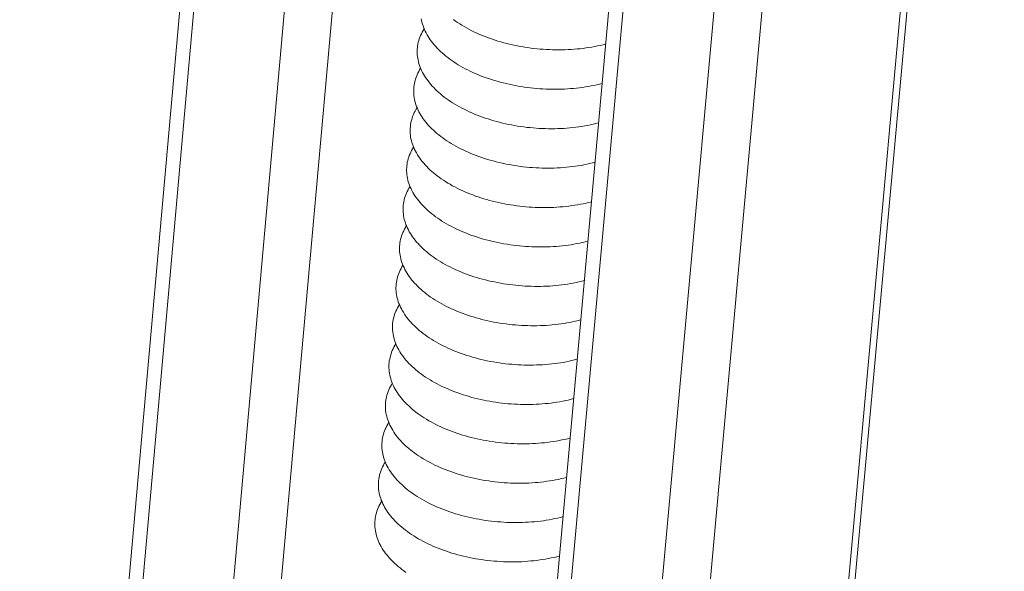
# Model space of a CAD drawing. Units: inches. Extents: x 2.6 to 91.3, y 3.4 to 11.9.
# Drawn here: x 10.7 to 10.8, y 9.7 to 9.7 of the extents above; entities that cross this region are included whole.
import ezdxf

# ---------------------------------------------------------------- set-up
doc = ezdxf.new("R2010")
doc.units = ezdxf.units.IN
doc.header["$MEASUREMENT"] = 0
doc.layers.get('0').update_dxf_attribs({"linetype": 'CONTINUOUS'})
doc.layers.add('DETAIL', color=1, linetype='CONTINUOUS')

# ---------------------------------------------------------------- blocks, each defined once
blk = doc.blocks.new('A$Ca5d770df')
at = {"color": 0, "linetype": 'Continuous', "lineweight": 0, "extrusion": (-1.38778e-16, 0.816497, 0.57735)}
for p, q in [((33.1332, -2.2664), (33.449, 1.289)), ((33.1477, -2.2862), (33.4637, 1.2694)), ((33.5655, 1.2164), (33.2485, -2.3396)), ((33.3042, -2.3396), (33.6217, 1.2164)), ((34.2849, 1.0894), (33.9609, -2.4679)), ((34.2761, 1.0768), (33.9521, -2.4806)), ((33.9303, 1.0388), (33.6096, -2.5189)), ((33.6241, -2.5388), (33.9451, 1.0191)), ((34.0472, 0.966), (33.7252, -2.5924)), ((33.7809, -2.5924), (34.1035, 0.966))]:
    blk.add_line(p, q, dxfattribs=at)
at = {"color": 0, "linetype": 'Continuous', "lineweight": 0}
for points in [[(33.6405, -0.1697), (33.6429, -0.1714), (33.6453, -0.173), (33.6479, -0.1747), (33.6505, -0.1763), (33.6531, -0.1779), (33.6558, -0.1794), (33.6586, -0.1809), (33.6615, -0.1824), (33.6644, -0.1838), (33.6673, -0.1852), (33.6703, -0.1865), (33.6734, -0.1878), (33.6765, -0.1891), (33.6797, -0.1903), (33.6829, -0.1915), (33.6861, -0.1926), (33.6894, -0.1937), (33.6927, -0.1947), (33.6961, -0.1957), (33.6995, -0.1967), (33.7029, -0.1976), (33.7063, -0.1984), (33.7098, -0.1992), (33.7133, -0.2), (33.7169, -0.2007), (33.7204, -0.2013), (33.724, -0.2019), (33.7276, -0.2024), (33.7312, -0.2029), (33.7348, -0.2034), (33.7384, -0.2038), (33.742, -0.2041), (33.7457, -0.2044), (33.7493, -0.2046), (33.7529, -0.2048), (33.7566, -0.2049), (33.7602, -0.205), (33.7638, -0.205), (33.7674, -0.205), (33.771, -0.2049), (33.7746, -0.2048), (33.7782, -0.2046), (33.7817, -0.2043), (33.7852, -0.204), (33.7887, -0.2037), (33.7922, -0.2033), (33.7956, -0.2028), (33.7991, -0.2023), (33.8024, -0.2018), (33.8058, -0.2011), (33.8091, -0.2005), (33.8124, -0.1998), (33.8156, -0.199), (33.8188, -0.1982)], [(33.6029, -0.1687), (33.6033, -0.1707), (33.6038, -0.1728), (33.6044, -0.1749), (33.605, -0.177), (33.6058, -0.1791), (33.6066, -0.1811), (33.6075, -0.1832), (33.6086, -0.1853), (33.6097, -0.1873), (33.6109, -0.1893), (33.6122, -0.1914), (33.6135, -0.1934), (33.615, -0.1954), (33.6165, -0.1973), (33.6182, -0.1993), (33.6199, -0.2012), (33.6217, -0.2031), (33.6235, -0.205), (33.6255, -0.2069), (33.6275, -0.2087), (33.6296, -0.2106), (33.6318, -0.2123), (33.634, -0.2141), (33.6363, -0.2158), (33.6387, -0.2175), (33.6412, -0.2192), (33.6437, -0.2209), (33.6463, -0.2225), (33.649, -0.224), (33.6517, -0.2256), (33.6545, -0.2271), (33.6573, -0.2285), (33.6602, -0.23), (33.6632, -0.2314), (33.6662, -0.2327), (33.6693, -0.234), (33.6724, -0.2353), (33.6755, -0.2365), (33.6787, -0.2377), (33.682, -0.2388), (33.6852, -0.2399), (33.6886, -0.2409), (33.6919, -0.2419), (33.6953, -0.2428), (33.6987, -0.2437), (33.7022, -0.2446), (33.7057, -0.2454), (33.7092, -0.2461), (33.7127, -0.2468), (33.7163, -0.2475), (33.7198, -0.2481), (33.7234, -0.2486), (33.727, -0.2491), (33.7306, -0.2496), (33.7343, -0.25), (33.7379, -0.2503), (33.7415, -0.2506), (33.7451, -0.2508), (33.7488, -0.251), (33.7524, -0.2511), (33.756, -0.2512), (33.7597, -0.2512), (33.7633, -0.2512), (33.7669, -0.2511), (33.7704, -0.251), (33.774, -0.2508), (33.7775, -0.2505), (33.7811, -0.2502), (33.7846, -0.2499), (33.788, -0.2495), (33.7915, -0.249), (33.7949, -0.2485), (33.7983, -0.2479), (33.8016, -0.2473), (33.8049, -0.2467), (33.8082, -0.246), (33.8114, -0.2452), (33.8146, -0.2444)], [(33.6064, -0.1805), (33.6052, -0.1824), (33.6041, -0.1843), (33.6031, -0.1863), (33.6022, -0.1882), (33.6014, -0.1902), (33.6007, -0.1922), (33.6, -0.1942), (33.5995, -0.1962), (33.5991, -0.1983), (33.5987, -0.2003), (33.5984, -0.2024), (33.5983, -0.2044), (33.5982, -0.2065), (33.5982, -0.2086), (33.5983, -0.2107), (33.5985, -0.2128), (33.5988, -0.2148), (33.5992, -0.2169), (33.5997, -0.219), (33.6002, -0.2211), (33.6009, -0.2232), (33.6016, -0.2253), (33.6025, -0.2273), (33.6034, -0.2294), (33.6044, -0.2314), (33.6055, -0.2335), (33.6067, -0.2355), (33.608, -0.2375), (33.6094, -0.2395), (33.6109, -0.2415), (33.6124, -0.2435), (33.614, -0.2455), (33.6157, -0.2474), (33.6175, -0.2493), (33.6194, -0.2512), (33.6213, -0.2531), (33.6234, -0.2549), (33.6255, -0.2567), (33.6276, -0.2585), (33.6299, -0.2603), (33.6322, -0.262), (33.6346, -0.2637), (33.6371, -0.2654), (33.6396, -0.267), (33.6422, -0.2686), (33.6449, -0.2702), (33.6476, -0.2718), (33.6504, -0.2733), (33.6532, -0.2747), (33.6561, -0.2761), (33.659, -0.2775), (33.6621, -0.2789), (33.6651, -0.2802), (33.6682, -0.2814), (33.6714, -0.2827), (33.6746, -0.2838), (33.6778, -0.285), (33.6811, -0.286), (33.6844, -0.2871), (33.6878, -0.2881), (33.6912, -0.289), (33.6946, -0.2899), (33.698, -0.2908), (33.7015, -0.2916), (33.705, -0.2923), (33.7086, -0.293), (33.7121, -0.2937), (33.7157, -0.2943), (33.7193, -0.2948), (33.7229, -0.2953), (33.7265, -0.2958), (33.7301, -0.2961), (33.7337, -0.2965), (33.7374, -0.2968), (33.741, -0.297), (33.7446, -0.2972), (33.7483, -0.2973), (33.7519, -0.2974), (33.7555, -0.2974), (33.7591, -0.2974), (33.7627, -0.2973), (33.7663, -0.2971), (33.7698, -0.297), (33.7734, -0.2967), (33.7769, -0.2964), (33.7804, -0.2961), (33.7839, -0.2957), (33.7873, -0.2952), (33.7907, -0.2947), (33.7941, -0.2941), (33.7975, -0.2935), (33.8008, -0.2929), (33.804, -0.2921), (33.8073, -0.2914), (33.8105, -0.2906)], [(33.6022, -0.2267), (33.601, -0.2286), (33.6, -0.2305), (33.599, -0.2324), (33.5981, -0.2344), (33.5973, -0.2364), (33.5965, -0.2384), (33.5959, -0.2404), (33.5954, -0.2424), (33.5949, -0.2444), (33.5946, -0.2465), (33.5943, -0.2485), (33.5941, -0.2506), (33.5941, -0.2527), (33.5941, -0.2547), (33.5942, -0.2568), (33.5944, -0.2589), (33.5947, -0.261), (33.5951, -0.2631), (33.5955, -0.2652), (33.5961, -0.2673), (33.5968, -0.2693), (33.5975, -0.2714), (33.5984, -0.2735), (33.5993, -0.2756), (33.6003, -0.2776), (33.6014, -0.2797), (33.6026, -0.2817), (33.6039, -0.2837), (33.6053, -0.2857), (33.6067, -0.2877), (33.6083, -0.2897), (33.6099, -0.2916), (33.6116, -0.2936), (33.6134, -0.2955), (33.6153, -0.2974), (33.6172, -0.2992), (33.6192, -0.3011), (33.6213, -0.3029), (33.6235, -0.3047), (33.6258, -0.3065), (33.6281, -0.3082), (33.6305, -0.3099), (33.6329, -0.3116), (33.6355, -0.3132), (33.6381, -0.3148), (33.6407, -0.3164), (33.6434, -0.3179), (33.6462, -0.3194), (33.6491, -0.3209), (33.652, -0.3223), (33.6549, -0.3237), (33.6579, -0.325), (33.661, -0.3263), (33.6641, -0.3276), (33.6672, -0.3288), (33.6704, -0.33), (33.6737, -0.3311), (33.677, -0.3322), (33.6803, -0.3333), (33.6836, -0.3343), (33.687, -0.3352), (33.6905, -0.3361), (33.6939, -0.3369), (33.6974, -0.3377), (33.7009, -0.3385), (33.7044, -0.3392), (33.708, -0.3398), (33.7115, -0.3404), (33.7151, -0.341), (33.7187, -0.3415), (33.7223, -0.3419), (33.726, -0.3423), (33.7296, -0.3427), (33.7332, -0.3429), (33.7368, -0.3432), (33.7405, -0.3434), (33.7441, -0.3435), (33.7477, -0.3436), (33.7513, -0.3436), (33.755, -0.3435), (33.7585, -0.3435), (33.7621, -0.3433), (33.7657, -0.3431), (33.7692, -0.3429), (33.7728, -0.3426), (33.7763, -0.3422), (33.7797, -0.3418), (33.7832, -0.3414), (33.7866, -0.3409), (33.79, -0.3403), (33.7933, -0.3397), (33.7966, -0.339), (33.7999, -0.3383), (33.8031, -0.3375), (33.8063, -0.3367)], [(33.5981, -0.2728), (33.5969, -0.2747), (33.5958, -0.2767), (33.5948, -0.2786), (33.5939, -0.2806), (33.5931, -0.2825), (33.5924, -0.2845), (33.5918, -0.2865), (33.5912, -0.2886), (33.5908, -0.2906), (33.5904, -0.2926), (33.5902, -0.2947), (33.59, -0.2968), (33.5899, -0.2988), (33.5899, -0.3009), (33.59, -0.303), (33.5902, -0.3051), (33.5905, -0.3072), (33.5909, -0.3092), (33.5914, -0.3113), (33.592, -0.3134), (33.5926, -0.3155), (33.5934, -0.3176), (33.5942, -0.3196), (33.5952, -0.3217), (33.5962, -0.3238), (33.5973, -0.3258), (33.5985, -0.3278), (33.5998, -0.3299), (33.6011, -0.3319), (33.6026, -0.3339), (33.6041, -0.3358), (33.6058, -0.3378), (33.6075, -0.3397), (33.6093, -0.3416), (33.6111, -0.3435), (33.6131, -0.3454), (33.6151, -0.3472), (33.6172, -0.3491), (33.6194, -0.3508), (33.6216, -0.3526), (33.6239, -0.3543), (33.6263, -0.3561), (33.6288, -0.3577), (33.6313, -0.3594), (33.6339, -0.361), (33.6366, -0.3625), (33.6393, -0.3641), (33.6421, -0.3656), (33.6449, -0.367), (33.6478, -0.3685), (33.6508, -0.3699), (33.6538, -0.3712), (33.6568, -0.3725), (33.6599, -0.3738), (33.6631, -0.375), (33.6663, -0.3762), (33.6695, -0.3773), (33.6728, -0.3784), (33.6761, -0.3794), (33.6795, -0.3804), (33.6829, -0.3814), (33.6863, -0.3822), (33.6898, -0.3831), (33.6932, -0.3839), (33.6967, -0.3846), (33.7003, -0.3853), (33.7038, -0.386), (33.7074, -0.3866), (33.711, -0.3871), (33.7146, -0.3876), (33.7182, -0.3881), (33.7218, -0.3885), (33.7254, -0.3888), (33.7291, -0.3891), (33.7327, -0.3893), (33.7363, -0.3895), (33.74, -0.3896), (33.7436, -0.3897), (33.7472, -0.3897), (33.7508, -0.3897), (33.7544, -0.3896), (33.758, -0.3895), (33.7615, -0.3893), (33.7651, -0.389), (33.7686, -0.3887), (33.7721, -0.3884), (33.7756, -0.388), (33.779, -0.3875), (33.7824, -0.387), (33.7858, -0.3865), (33.7891, -0.3858), (33.7925, -0.3852), (33.7957, -0.3845), (33.799, -0.3837), (33.8021, -0.3829)], [(33.5939, -0.319), (33.5928, -0.3209), (33.5917, -0.3228), (33.5907, -0.3247), (33.5898, -0.3267), (33.589, -0.3287), (33.5883, -0.3307), (33.5876, -0.3327), (33.5871, -0.3347), (33.5866, -0.3367), (33.5863, -0.3388), (33.586, -0.3408), (33.5859, -0.3429), (33.5858, -0.345), (33.5858, -0.347), (33.5859, -0.3491), (33.5861, -0.3512), (33.5864, -0.3533), (33.5868, -0.3554), (33.5873, -0.3575), (33.5878, -0.3596), (33.5885, -0.3616), (33.5892, -0.3637), (33.5901, -0.3658), (33.591, -0.3679), (33.592, -0.3699), (33.5932, -0.372), (33.5944, -0.374), (33.5956, -0.376), (33.597, -0.378), (33.5985, -0.38), (33.6, -0.382), (33.6016, -0.3839), (33.6033, -0.3859), (33.6051, -0.3878), (33.607, -0.3897), (33.6089, -0.3915), (33.611, -0.3934), (33.6131, -0.3952), (33.6152, -0.397), (33.6175, -0.3988), (33.6198, -0.4005), (33.6222, -0.4022), (33.6247, -0.4039), (33.6272, -0.4055), (33.6298, -0.4071), (33.6324, -0.4087), (33.6352, -0.4102), (33.638, -0.4117), (33.6408, -0.4132), (33.6437, -0.4146), (33.6466, -0.416), (33.6496, -0.4173), (33.6527, -0.4187), (33.6558, -0.4199), (33.659, -0.4211), (33.6622, -0.4223), (33.6654, -0.4234), (33.6687, -0.4245), (33.672, -0.4256), (33.6754, -0.4266), (33.6787, -0.4275), (33.6822, -0.4284), (33.6856, -0.4292), (33.6891, -0.43), (33.6926, -0.4308), (33.6961, -0.4315), (33.6997, -0.4321), (33.7033, -0.4327), (33.7068, -0.4333), (33.7104, -0.4338), (33.714, -0.4342), (33.7177, -0.4346), (33.7213, -0.435), (33.7249, -0.4352), (33.7285, -0.4355), (33.7322, -0.4357), (33.7358, -0.4358), (33.7394, -0.4359), (33.743, -0.4359), (33.7466, -0.4358), (33.7502, -0.4358), (33.7538, -0.4356), (33.7574, -0.4354), (33.7609, -0.4352), (33.7644, -0.4349), (33.7679, -0.4345), (33.7714, -0.4341), (33.7749, -0.4337), (33.7783, -0.4332), (33.7816, -0.4326), (33.785, -0.432), (33.7883, -0.4313), (33.7916, -0.4306), (33.7948, -0.4298), (33.798, -0.429)], [(33.5898, -0.3651), (33.5886, -0.367), (33.5876, -0.3689), (33.5866, -0.3709), (33.5857, -0.3728), (33.5849, -0.3748), (33.5841, -0.3768), (33.5835, -0.3788), (33.583, -0.3808), (33.5825, -0.3829), (33.5822, -0.3849), (33.5819, -0.387), (33.5817, -0.389), (33.5817, -0.3911), (33.5817, -0.3932), (33.5818, -0.3953), (33.582, -0.3973), (33.5823, -0.3994), (33.5827, -0.4015), (33.5831, -0.4036), (33.5837, -0.4057), (33.5844, -0.4078), (33.5851, -0.4099), (33.586, -0.4119), (33.5869, -0.414), (33.5879, -0.416), (33.589, -0.4181), (33.5902, -0.4201), (33.5915, -0.4221), (33.5929, -0.4241), (33.5943, -0.4261), (33.5959, -0.4281), (33.5975, -0.4301), (33.5992, -0.432), (33.601, -0.4339), (33.6029, -0.4358), (33.6048, -0.4377), (33.6068, -0.4395), (33.6089, -0.4413), (33.6111, -0.4431), (33.6134, -0.4449), (33.6157, -0.4466), (33.6181, -0.4483), (33.6205, -0.45), (33.6231, -0.4516), (33.6257, -0.4533), (33.6283, -0.4548), (33.631, -0.4564), (33.6338, -0.4579), (33.6367, -0.4593), (33.6396, -0.4608), (33.6425, -0.4621), (33.6455, -0.4635), (33.6486, -0.4648), (33.6517, -0.466), (33.6548, -0.4673), (33.658, -0.4684), (33.6613, -0.4696), (33.6645, -0.4707), (33.6679, -0.4717), (33.6712, -0.4727), (33.6746, -0.4736), (33.678, -0.4745), (33.6815, -0.4754), (33.685, -0.4762), (33.6885, -0.4769), (33.692, -0.4776), (33.6955, -0.4783), (33.6991, -0.4789), (33.7027, -0.4794), (33.7063, -0.4799), (33.7099, -0.4804), (33.7135, -0.4808), (33.7171, -0.4811), (33.7208, -0.4814), (33.7244, -0.4816), (33.728, -0.4818), (33.7317, -0.4819), (33.7353, -0.482), (33.7389, -0.482), (33.7425, -0.482), (33.7461, -0.4819), (33.7497, -0.4818), (33.7532, -0.4816), (33.7568, -0.4813), (33.7603, -0.481), (33.7638, -0.4807), (33.7673, -0.4803), (33.7707, -0.4798), (33.7741, -0.4793), (33.7775, -0.4787), (33.7808, -0.4781), (33.7841, -0.4775), (33.7874, -0.4767), (33.7906, -0.476), (33.7938, -0.4752)], [(33.5857, -0.4112), (33.5845, -0.4131), (33.5834, -0.415), (33.5824, -0.417), (33.5815, -0.4189), (33.5807, -0.4209), (33.58, -0.4229), (33.5794, -0.4249), (33.5788, -0.4269), (33.5784, -0.429), (33.578, -0.431), (33.5778, -0.4331), (33.5776, -0.4351), (33.5775, -0.4372), (33.5775, -0.4393), (33.5776, -0.4414), (33.5778, -0.4435), (33.5781, -0.4456), (33.5785, -0.4476), (33.579, -0.4497), (33.5796, -0.4518), (33.5802, -0.4539), (33.581, -0.456), (33.5818, -0.458), (33.5828, -0.4601), (33.5838, -0.4622), (33.5849, -0.4642), (33.5861, -0.4662), (33.5874, -0.4683), (33.5887, -0.4703), (33.5902, -0.4723), (33.5917, -0.4742), (33.5934, -0.4762), (33.5951, -0.4781), (33.5969, -0.48), (33.5987, -0.4819), (33.6007, -0.4838), (33.6027, -0.4856), (33.6048, -0.4875), (33.607, -0.4893), (33.6092, -0.491), (33.6116, -0.4928), (33.6139, -0.4945), (33.6164, -0.4961), (33.6189, -0.4978), (33.6215, -0.4994), (33.6242, -0.501), (33.6269, -0.5025), (33.6297, -0.504), (33.6325, -0.5055), (33.6354, -0.5069), (33.6384, -0.5083), (33.6414, -0.5096), (33.6444, -0.5109), (33.6475, -0.5122), (33.6507, -0.5134), (33.6539, -0.5146), (33.6571, -0.5157), (33.6604, -0.5168), (33.6637, -0.5178), (33.6671, -0.5188), (33.6705, -0.5198), (33.6739, -0.5207), (33.6773, -0.5215), (33.6808, -0.5223), (33.6843, -0.5231), (33.6879, -0.5238), (33.6914, -0.5244), (33.695, -0.525), (33.6985, -0.5255), (33.7021, -0.526), (33.7058, -0.5265), (33.7094, -0.5269), (33.713, -0.5272), (33.7166, -0.5275), (33.7203, -0.5277), (33.7239, -0.5279), (33.7275, -0.528), (33.7311, -0.5281), (33.7347, -0.5281), (33.7383, -0.5281), (33.7419, -0.528), (33.7455, -0.5279), (33.7491, -0.5277), (33.7526, -0.5274), (33.7561, -0.5271), (33.7596, -0.5268), (33.7631, -0.5264), (33.7665, -0.5259), (33.77, -0.5254), (33.7733, -0.5249), (33.7767, -0.5242), (33.78, -0.5236), (33.7833, -0.5229), (33.7865, -0.5221), (33.7897, -0.5213)], [(33.5815, -0.4573), (33.5804, -0.4592), (33.5793, -0.4611), (33.5783, -0.4631), (33.5774, -0.465), (33.5766, -0.467), (33.5759, -0.469), (33.5752, -0.471), (33.5747, -0.473), (33.5743, -0.4751), (33.5739, -0.4771), (33.5736, -0.4792), (33.5735, -0.4813), (33.5734, -0.4833), (33.5734, -0.4854), (33.5735, -0.4875), (33.5737, -0.4896), (33.574, -0.4917), (33.5744, -0.4938), (33.5749, -0.4958), (33.5754, -0.4979), (33.5761, -0.5), (33.5769, -0.5021), (33.5777, -0.5042), (33.5786, -0.5062), (33.5797, -0.5083), (33.5808, -0.5103), (33.582, -0.5124), (33.5833, -0.5144), (33.5846, -0.5164), (33.5861, -0.5184), (33.5876, -0.5203), (33.5892, -0.5223), (33.591, -0.5242), (33.5927, -0.5261), (33.5946, -0.528), (33.5966, -0.5299), (33.5986, -0.5317), (33.6007, -0.5336), (33.6029, -0.5354), (33.6051, -0.5371), (33.6074, -0.5389), (33.6098, -0.5406), (33.6123, -0.5422), (33.6148, -0.5439), (33.6174, -0.5455), (33.6201, -0.5471), (33.6228, -0.5486), (33.6256, -0.5501), (33.6284, -0.5516), (33.6313, -0.553), (33.6342, -0.5544), (33.6372, -0.5557), (33.6403, -0.557), (33.6434, -0.5583), (33.6466, -0.5595), (33.6497, -0.5607), (33.653, -0.5618), (33.6563, -0.5629), (33.6596, -0.5639), (33.6629, -0.5649), (33.6663, -0.5659), (33.6698, -0.5668), (33.6732, -0.5676), (33.6767, -0.5684), (33.6802, -0.5692), (33.6837, -0.5699), (33.6873, -0.5705), (33.6908, -0.5711), (33.6944, -0.5717), (33.698, -0.5722), (33.7016, -0.5726), (33.7052, -0.573), (33.7088, -0.5733), (33.7125, -0.5736), (33.7161, -0.5738), (33.7197, -0.574), (33.7234, -0.5742), (33.727, -0.5742), (33.7306, -0.5742), (33.7342, -0.5742), (33.7378, -0.5741), (33.7414, -0.574), (33.7449, -0.5738), (33.7485, -0.5735), (33.752, -0.5732), (33.7555, -0.5729), (33.759, -0.5725), (33.7624, -0.572), (33.7658, -0.5715), (33.7692, -0.571), (33.7725, -0.5704), (33.7758, -0.5697), (33.7791, -0.569), (33.7823, -0.5682), (33.7855, -0.5674)], [(33.5774, -0.5034), (33.5762, -0.5053), (33.5752, -0.5072), (33.5742, -0.5092), (33.5733, -0.5111), (33.5725, -0.5131), (33.5717, -0.5151), (33.5711, -0.5171), (33.5706, -0.5191), (33.5701, -0.5212), (33.5698, -0.5232), (33.5695, -0.5253), (33.5693, -0.5274), (33.5693, -0.5294), (33.5693, -0.5315), (33.5694, -0.5336), (33.5696, -0.5357), (33.5699, -0.5378), (33.5703, -0.5398), (33.5708, -0.5419), (33.5713, -0.544), (33.572, -0.5461), (33.5727, -0.5482), (33.5736, -0.5503), (33.5745, -0.5523), (33.5755, -0.5544), (33.5766, -0.5564), (33.5778, -0.5585), (33.5791, -0.5605), (33.5805, -0.5625), (33.582, -0.5645), (33.5835, -0.5664), (33.5851, -0.5684), (33.5868, -0.5703), (33.5886, -0.5722), (33.5905, -0.5741), (33.5924, -0.576), (33.5945, -0.5778), (33.5966, -0.5797), (33.5987, -0.5815), (33.601, -0.5832), (33.6033, -0.585), (33.6057, -0.5867), (33.6081, -0.5883), (33.6107, -0.59), (33.6133, -0.5916), (33.6159, -0.5932), (33.6186, -0.5947), (33.6214, -0.5962), (33.6243, -0.5977), (33.6272, -0.5991), (33.6301, -0.6005), (33.6331, -0.6018), (33.6362, -0.6031), (33.6393, -0.6044), (33.6424, -0.6056), (33.6456, -0.6068), (33.6489, -0.6079), (33.6521, -0.609), (33.6555, -0.61), (33.6588, -0.611), (33.6622, -0.612), (33.6656, -0.6129), (33.6691, -0.6137), (33.6725, -0.6145), (33.676, -0.6153), (33.6796, -0.616), (33.6831, -0.6166), (33.6867, -0.6172), (33.6903, -0.6178), (33.6939, -0.6183), (33.6975, -0.6187), (33.7011, -0.6191), (33.7047, -0.6194), (33.7083, -0.6197), (33.712, -0.6199), (33.7156, -0.6201), (33.7192, -0.6203), (33.7228, -0.6203), (33.7264, -0.6203), (33.7301, -0.6203), (33.7336, -0.6202), (33.7372, -0.6201), (33.7408, -0.6199), (33.7443, -0.6196), (33.7478, -0.6193), (33.7513, -0.619), (33.7548, -0.6186), (33.7582, -0.6181), (33.7617, -0.6176), (33.765, -0.6171), (33.7684, -0.6165), (33.7717, -0.6158), (33.7749, -0.6151), (33.7782, -0.6143), (33.7813, -0.6135)], [(33.5733, -0.5495), (33.5721, -0.5514), (33.571, -0.5533), (33.57, -0.5553), (33.5691, -0.5572), (33.5683, -0.5592), (33.5676, -0.5612), (33.567, -0.5632), (33.5664, -0.5652), (33.566, -0.5673), (33.5656, -0.5693), (33.5654, -0.5714), (33.5652, -0.5734), (33.5651, -0.5755), (33.5652, -0.5776), (33.5653, -0.5797), (33.5655, -0.5818), (33.5658, -0.5838), (33.5661, -0.5859), (33.5666, -0.588), (33.5672, -0.5901), (33.5679, -0.5922), (33.5686, -0.5943), (33.5695, -0.5963), (33.5704, -0.5984), (33.5714, -0.6005), (33.5725, -0.6025), (33.5737, -0.6045), (33.575, -0.6066), (33.5764, -0.6086), (33.5778, -0.6106), (33.5794, -0.6125), (33.581, -0.6145), (33.5827, -0.6164), (33.5845, -0.6183), (33.5864, -0.6202), (33.5883, -0.6221), (33.5903, -0.6239), (33.5924, -0.6258), (33.5946, -0.6276), (33.5968, -0.6293), (33.5992, -0.6311), (33.6016, -0.6328), (33.604, -0.6344), (33.6065, -0.6361), (33.6091, -0.6377), (33.6118, -0.6393), (33.6145, -0.6408), (33.6173, -0.6423), (33.6201, -0.6438), (33.623, -0.6452), (33.626, -0.6466), (33.629, -0.6479), (33.632, -0.6492), (33.6351, -0.6505), (33.6383, -0.6517), (33.6415, -0.6529), (33.6447, -0.654), (33.648, -0.6551), (33.6513, -0.6561), (33.6547, -0.6571), (33.6581, -0.6581), (33.6615, -0.659), (33.6649, -0.6598), (33.6684, -0.6606), (33.6719, -0.6614), (33.6754, -0.6621), (33.679, -0.6627), (33.6825, -0.6633), (33.6861, -0.6638), (33.6897, -0.6643), (33.6933, -0.6648), (33.6969, -0.6652), (33.7006, -0.6655), (33.7042, -0.6658), (33.7078, -0.666), (33.7114, -0.6662), (33.7151, -0.6663), (33.7187, -0.6664), (33.7223, -0.6664), (33.7259, -0.6664), (33.7295, -0.6663), (33.7331, -0.6662), (33.7366, -0.666), (33.7402, -0.6657), (33.7437, -0.6654), (33.7472, -0.6651), (33.7506, -0.6647), (33.7541, -0.6642), (33.7575, -0.6637), (33.7609, -0.6632), (33.7642, -0.6625), (33.7675, -0.6619), (33.7708, -0.6612), (33.774, -0.6604), (33.7772, -0.6596)], [(33.5691, -0.5956), (33.568, -0.5975), (33.5669, -0.5994), (33.5659, -0.6013), (33.565, -0.6033), (33.5642, -0.6053), (33.5635, -0.6073), (33.5628, -0.6093), (33.5623, -0.6113), (33.5619, -0.6133), (33.5615, -0.6154), (33.5613, -0.6174), (33.5611, -0.6195), (33.561, -0.6216), (33.561, -0.6237), (33.5611, -0.6257), (33.5613, -0.6278), (33.5616, -0.6299), (33.562, -0.632), (33.5625, -0.6341), (33.5631, -0.6362), (33.5637, -0.6383), (33.5645, -0.6403), (33.5653, -0.6424), (33.5663, -0.6445), (33.5673, -0.6465), (33.5684, -0.6486), (33.5696, -0.6506), (33.5709, -0.6526), (33.5722, -0.6546), (33.5737, -0.6566), (33.5752, -0.6586), (33.5769, -0.6606), (33.5786, -0.6625), (33.5804, -0.6644), (33.5822, -0.6663), (33.5842, -0.6682), (33.5862, -0.67), (33.5883, -0.6718), (33.5905, -0.6736), (33.5927, -0.6754), (33.595, -0.6771), (33.5974, -0.6788), (33.5999, -0.6805), (33.6024, -0.6821), (33.605, -0.6838), (33.6077, -0.6853), (33.6104, -0.6869), (33.6132, -0.6884), (33.616, -0.6898), (33.6189, -0.6913), (33.6218, -0.6926), (33.6249, -0.694), (33.6279, -0.6953), (33.631, -0.6966), (33.6342, -0.6978), (33.6374, -0.6989), (33.6406, -0.7001), (33.6439, -0.7012), (33.6472, -0.7022), (33.6505, -0.7032), (33.6539, -0.7041), (33.6573, -0.705), (33.6608, -0.7059), (33.6643, -0.7067), (33.6678, -0.7074), (33.6713, -0.7081), (33.6748, -0.7088), (33.6784, -0.7094), (33.682, -0.7099), (33.6856, -0.7104), (33.6892, -0.7109), (33.6928, -0.7113), (33.6964, -0.7116), (33.7, -0.7119), (33.7037, -0.7121), (33.7073, -0.7123), (33.7109, -0.7124), (33.7145, -0.7125), (33.7182, -0.7125), (33.7218, -0.7125), (33.7253, -0.7124), (33.7289, -0.7123), (33.7325, -0.7121), (33.736, -0.7118), (33.7395, -0.7115), (33.743, -0.7112), (33.7465, -0.7108), (33.7499, -0.7103), (33.7533, -0.7098), (33.7567, -0.7092), (33.7601, -0.7086), (33.7634, -0.708), (33.7666, -0.7072), (33.7699, -0.7065), (33.773, -0.7057)], [(33.565, -0.6416), (33.5638, -0.6435), (33.5628, -0.6455), (33.5618, -0.6474), (33.5609, -0.6494), (33.5601, -0.6513), (33.5593, -0.6533), (33.5587, -0.6553), (33.5582, -0.6574), (33.5577, -0.6594), (33.5574, -0.6614), (33.5571, -0.6635), (33.557, -0.6656), (33.5569, -0.6676), (33.5569, -0.6697), (33.557, -0.6718), (33.5572, -0.6739), (33.5575, -0.676), (33.5579, -0.6781), (33.5584, -0.6802), (33.5589, -0.6822), (33.5596, -0.6843), (33.5604, -0.6864), (33.5612, -0.6885), (33.5621, -0.6905), (33.5632, -0.6926), (33.5643, -0.6946), (33.5655, -0.6967), (33.5668, -0.6987), (33.5681, -0.7007), (33.5696, -0.7027), (33.5711, -0.7047), (33.5727, -0.7066), (33.5745, -0.7086), (33.5762, -0.7105), (33.5781, -0.7124), (33.5801, -0.7142), (33.5821, -0.7161), (33.5842, -0.7179), (33.5863, -0.7197), (33.5886, -0.7215), (33.5909, -0.7232), (33.5933, -0.7249), (33.5958, -0.7266), (33.5983, -0.7282), (33.6009, -0.7298), (33.6035, -0.7314), (33.6063, -0.7329), (33.609, -0.7344), (33.6119, -0.7359), (33.6148, -0.7373), (33.6177, -0.7387), (33.6207, -0.7401), (33.6238, -0.7414), (33.6269, -0.7426), (33.63, -0.7438), (33.6332, -0.745), (33.6365, -0.7461), (33.6397, -0.7472), (33.6431, -0.7483), (33.6464, -0.7493), (33.6498, -0.7502), (33.6532, -0.7511), (33.6567, -0.7519), (33.6601, -0.7527), (33.6636, -0.7535), (33.6672, -0.7542), (33.6707, -0.7548), (33.6743, -0.7554), (33.6778, -0.756), (33.6814, -0.7565), (33.685, -0.7569), (33.6887, -0.7573), (33.6923, -0.7577), (33.6959, -0.7579), (33.6995, -0.7582), (33.7032, -0.7584), (33.7068, -0.7585), (33.7104, -0.7586), (33.714, -0.7586), (33.7176, -0.7585), (33.7212, -0.7585), (33.7248, -0.7583), (33.7283, -0.7581), (33.7319, -0.7579), (33.7354, -0.7576), (33.7389, -0.7572), (33.7424, -0.7568), (33.7458, -0.7564), (33.7492, -0.7559), (33.7526, -0.7553), (33.7559, -0.7547), (33.7592, -0.754), (33.7625, -0.7533), (33.7657, -0.7525), (33.7689, -0.7517)], [(33.5609, -0.6877), (33.5597, -0.6896), (33.5586, -0.6915), (33.5576, -0.6935), (33.5567, -0.6954), (33.5559, -0.6974), (33.5552, -0.6994), (33.5546, -0.7014), (33.5541, -0.7034), (33.5536, -0.7055), (33.5533, -0.7075), (33.553, -0.7096), (33.5528, -0.7116), (33.5528, -0.7137), (33.5528, -0.7158), (33.5529, -0.7179), (33.5531, -0.7199), (33.5534, -0.722), (33.5538, -0.7241), (33.5543, -0.7262), (33.5548, -0.7283), (33.5555, -0.7304), (33.5562, -0.7325), (33.5571, -0.7345), (33.558, -0.7366), (33.559, -0.7387), (33.5601, -0.7407), (33.5613, -0.7427), (33.5626, -0.7448), (33.564, -0.7468), (33.5655, -0.7487), (33.567, -0.7507), (33.5686, -0.7527), (33.5703, -0.7546), (33.5721, -0.7565), (33.574, -0.7584), (33.5759, -0.7603), (33.578, -0.7621), (33.5801, -0.764), (33.5822, -0.7657), (33.5845, -0.7675), (33.5868, -0.7692), (33.5892, -0.771), (33.5916, -0.7726), (33.5942, -0.7743), (33.5968, -0.7759), (33.5994, -0.7775), (33.6021, -0.779), (33.6049, -0.7805), (33.6078, -0.782), (33.6106, -0.7834), (33.6136, -0.7848), (33.6166, -0.7861), (33.6196, -0.7874), (33.6227, -0.7887), (33.6259, -0.7899), (33.6291, -0.7911), (33.6323, -0.7922), (33.6356, -0.7933), (33.6389, -0.7943), (33.6423, -0.7953), (33.6457, -0.7963), (33.6491, -0.7972), (33.6525, -0.798), (33.656, -0.7988), (33.6595, -0.7996), (33.663, -0.8003), (33.6666, -0.8009), (33.6701, -0.8015), (33.6737, -0.802), (33.6773, -0.8025), (33.6809, -0.803), (33.6845, -0.8034), (33.6881, -0.8037), (33.6918, -0.804), (33.6954, -0.8042), (33.699, -0.8044), (33.7026, -0.8045), (33.7063, -0.8046), (33.7099, -0.8046), (33.7135, -0.8046), (33.7171, -0.8045), (33.7206, -0.8044), (33.7242, -0.8042), (33.7277, -0.8039), (33.7312, -0.8036), (33.7347, -0.8033), (33.7382, -0.8029), (33.7416, -0.8024), (33.745, -0.8019), (33.7484, -0.8013), (33.7518, -0.8007), (33.7551, -0.8001), (33.7583, -0.7994), (33.7615, -0.7986), (33.7647, -0.7978)], [(33.5567, -0.7337), (33.5556, -0.7356), (33.5545, -0.7375), (33.5535, -0.7395), (33.5526, -0.7414), (33.5518, -0.7434), (33.5511, -0.7454), (33.5505, -0.7474), (33.5499, -0.7495), (33.5495, -0.7515), (33.5491, -0.7535), (33.5489, -0.7556), (33.5487, -0.7577), (33.5486, -0.7597), (33.5487, -0.7618), (33.5488, -0.7639), (33.549, -0.766), (33.5493, -0.7681), (33.5497, -0.7702), (33.5501, -0.7723), (33.5507, -0.7743), (33.5514, -0.7764), (33.5521, -0.7785), (33.553, -0.7806), (33.5539, -0.7826), (33.5549, -0.7847), (33.556, -0.7867), (33.5572, -0.7888), (33.5585, -0.7908), (33.5599, -0.7928), (33.5613, -0.7948), (33.5629, -0.7968), (33.5645, -0.7987), (33.5662, -0.8007), (33.568, -0.8026), (33.5699, -0.8045), (33.5718, -0.8063), (33.5738, -0.8082), (33.5759, -0.81), (33.5781, -0.8118), (33.5804, -0.8136), (33.5827, -0.8153), (33.5851, -0.817)]]:
    blk.add_lwpolyline(points, dxfattribs=at)
blk = doc.blocks.new('WEB01152')
at = {"layer": 'DETAIL'}
blk.add_blockref('A$Ca5d770df', (333.9192, -73.8249), dxfattribs=at)

msp = doc.modelspace()

# ---------------------------------------------------------------- block references
at = {"xscale": 0.08199999999999999, "yscale": 0.08199999999999999, "zscale": 0.08199999999999999}
msp.add_blockref('WEB01152', (-19.372835, 15.813902), dxfattribs=at)

doc.saveas('drawing.dxf')
